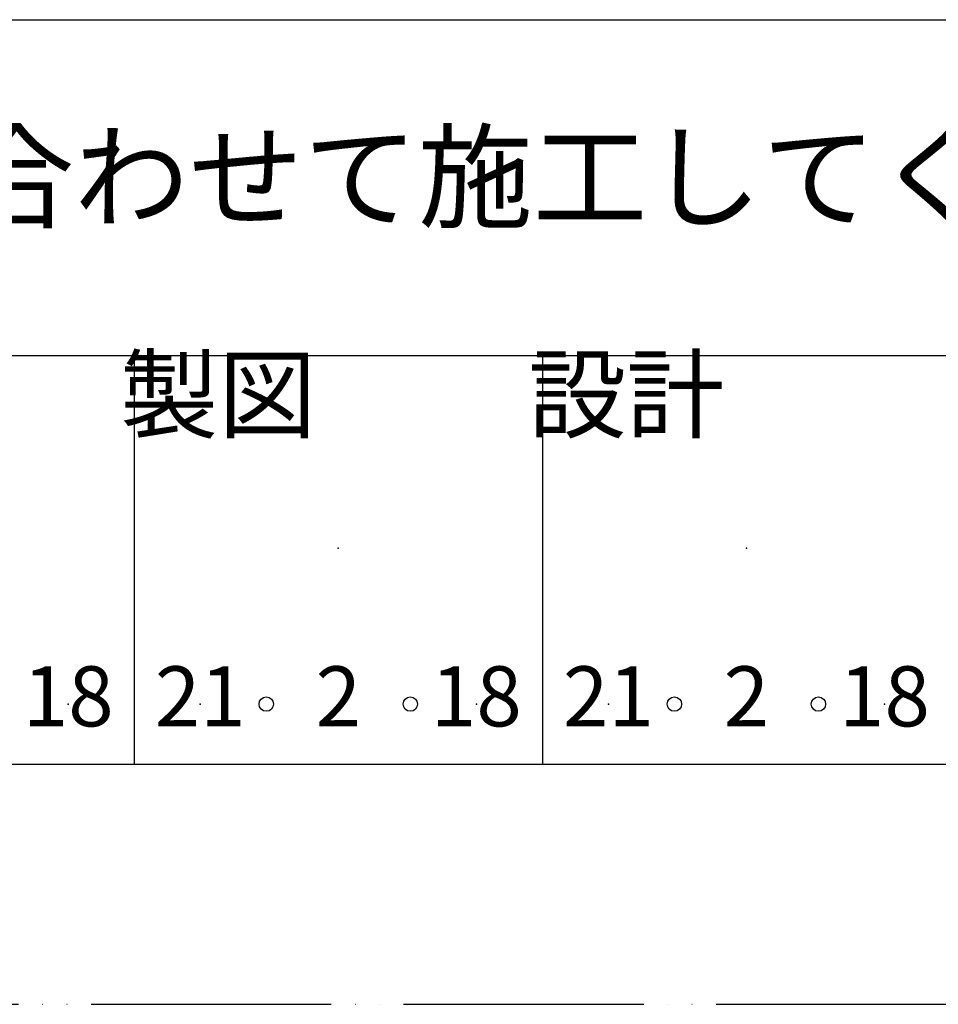
# Model space of a CAD drawing. Units: millimetres. Extents: x 0 to 2100, y 0 to 2970.
# Drawn here: x 1272 to 1655, y 0 to 410 of the extents above; entities that cross this region are included whole.
import ezdxf

# ---------------------------------------------------------------- set-up
doc = ezdxf.new("R2010")
doc.units = ezdxf.units.MM
doc.linetypes.add('PHANTOM', pattern=[13, 10, -1, 0, -1, 0, -1])
doc.layers.add('1', color=7, linetype='Continuous')
doc.styles.add('CONVERTER_11', font='MS Mincho.ttf', dxfattribs={"width": 0.89})
doc.styles.add('CONVERTER_12', font='txt.shx', dxfattribs={"width": 0.9})

# ---------------------------------------------------------------- blocks, each defined once
blk = doc.blocks.new('開示A4')
at = {"layer": '1', "color": 7, "linetype": 'Continuous'}
for p, q in [((25, 41), (200, 41)), ((200, 27), (25, 27)), ((105, 10), (200, 10))]:
    blk.add_line(p, q, dxfattribs=at)
at = {"layer": '1', "color": 2, "linetype": 'Continuous'}
for p, q in [((132, 27), (132, 10)), ((149, 27), (149, 10))]:
    blk.add_line(p, q, dxfattribs=at)
at = {"layer": '1', "color": 4, "linetype": 'PHANTOM'}
blk.add_line((0, 0), (210, 0), dxfattribs=at)
at = {"layer": '1', "color": 7, "linetype": 'Continuous'}
for centre in [(137.5, 12.5), (143.5, 12.5), (154.5, 12.5), (160.5, 12.5)]:
    blk.add_circle(centre, 0.3, dxfattribs=at)
at = {"layer": '1', "color": 4}
for p in [(140.5, 19), (157.5, 19), (129.25, 12.5), (134.75, 12.5), (140.5, 12.5), (146.25, 12.5), (151.75, 12.5), (157.5, 12.5), (163.25, 12.5)]:
    blk.add_point(p, dxfattribs=at)
at = {"layer": '1', "color": 2, "char_height": 3, "attachment_point": 5, "line_spacing_factor": 0.590909, "style": 'CONVERTER_11'}
for s, insert in [('製図', (135.5, 25)), ('設計', (152.5, 25))]:
    blk.add_mtext(s, dxfattribs=dict(at, insert=insert))

msp = doc.modelspace()

# ---------------------------------------------------------------- block references
at = {"layer": '1', "xscale": 10, "yscale": 10, "zscale": 10}
msp.add_blockref('開示A4', (0, 0), dxfattribs=at)

# ---------------------------------------------------------------- texts
at = {"layer": '1', "color": 2, "insert": (340, 340), "char_height": 35, "attachment_point": 4, "line_spacing_factor": 0.545455, "style": 'CONVERTER_11'}
msp.add_mtext('JIS\\P※部寸法は推奨寸法ですので、現場状況に合わせて施工してください。\\Pオーバーヘッドシャワー部は固定式', dxfattribs=at)
at = {"layer": '1', "color": 7, "char_height": 25, "attachment_point": 5, "line_spacing_factor": 0.720288, "style": 'CONVERTER_12'}
for s, insert in [('18', (1292.5, 125)), ('21', (1347.5, 125)), ('2', (1405, 125)), ('18', (1462.5, 125)), ('21', (1517.5, 125)), ('2', (1575, 125)), ('18', (1632.5, 125))]:
    msp.add_mtext(s, dxfattribs=dict(at, insert=insert))

doc.saveas('drawing.dxf')
